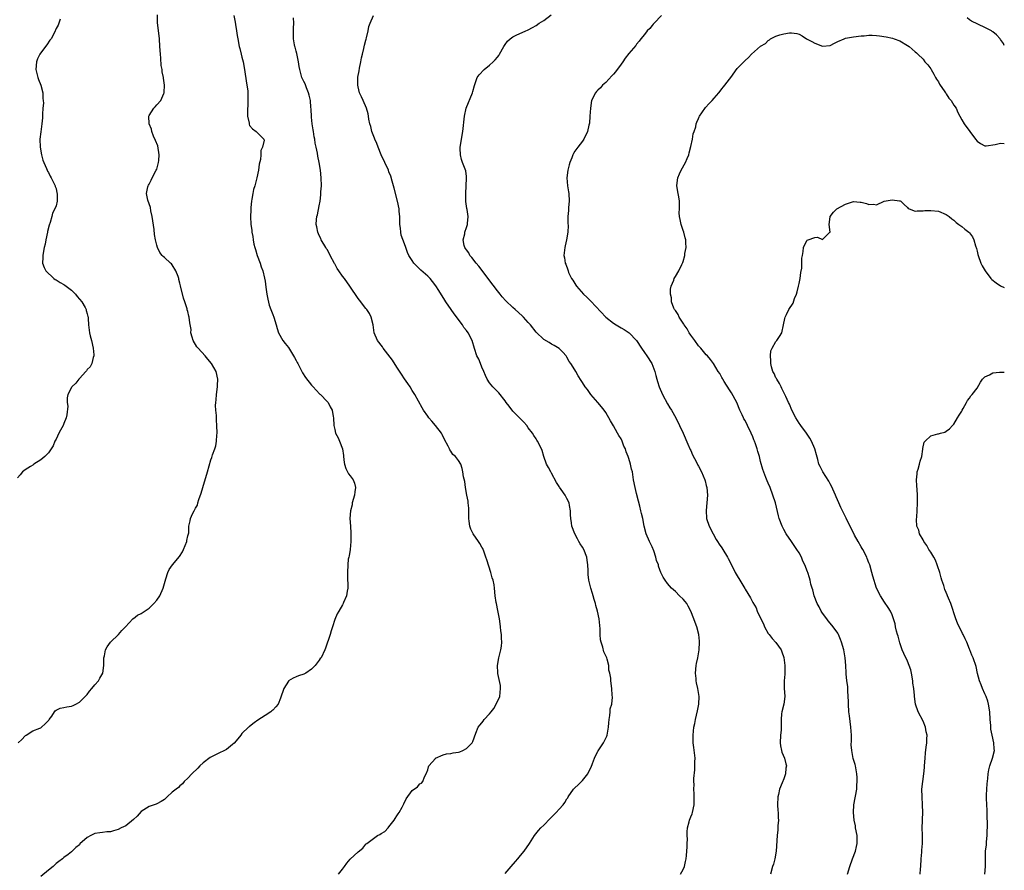
# Model space of a CAD drawing. Units: inches. Extents: x 2583000 to 2586000, y 1509000 to 1512000.
# Drawn here: x 2585746 to 2586000, y 1510264 to 1510484 of the extents above; entities that cross this region are included whole.
import ezdxf

# ---------------------------------------------------------------- set-up
doc = ezdxf.new("R2010")
doc.units = ezdxf.units.IN
doc.header["$MEASUREMENT"] = 0
doc.layers.add('LD25831509_10ft', color=100, linetype='Continuous')

msp = doc.modelspace()

# ---------------------------------------------------------------- linework, layer by layer
at = {"layer": 'LD25831509_10ft'}
for points, elevation in [([(2585756.01, 1510484.01), (2585755.67, 1510483), (2585755.48, 1510482.52), (2585755, 1510481.62), (2585754.8, 1510481.2), (2585754.73, 1510481), (2585754.47, 1510480.47), (2585753.67, 1510479), (2585753.38, 1510478.62), (2585752.55, 1510477.45), (2585752.28, 1510477), (2585750.8, 1510475), (2585750.2, 1510473.8), (2585749.89, 1510473), (2585749.77, 1510471), (2585749.99, 1510469.99), (2585750.26, 1510469), (2585750.43, 1510468.43), (2585751, 1510467), (2585751.52, 1510465), (2585751.54, 1510463.54), (2585751.66, 1510463), (2585751.69, 1510462.31), (2585751.58, 1510461), (2585751.5, 1510459.5), (2585751.49, 1510459), (2585751.44, 1510458.56), (2585751.33, 1510457), (2585751.04, 1510454.96), (2585750.82, 1510453), (2585750.87, 1510451), (2585751.22, 1510449), (2585751.57, 1510447.57), (2585751.81, 1510447), (2585752.53, 1510445.47), (2585752.68, 1510445), (2585752.75, 1510444.75), (2585753, 1510444.38), (2585753.46, 1510443.46), (2585753.73, 1510443), (2585754.48, 1510441.52), (2585754.71, 1510441), (2585754.77, 1510440.77), (2585755, 1510440.29), (2585755.2, 1510439.2), (2585755.26, 1510439), (2585755.27, 1510438.73), (2585755.27, 1510437), (2585755, 1510435.8), (2585754.69, 1510435), (2585754.08, 1510433.92), (2585753.9, 1510433), (2585753.48, 1510431.48), (2585753.23, 1510430.77), (2585752.8, 1510429.2), (2585752.76, 1510429), (2585752.29, 1510427), (2585752.12, 1510425.88), (2585751.89, 1510425), (2585751.6, 1510423.6), (2585751.54, 1510423), (2585751.56, 1510422.44), (2585751.47, 1510421), (2585751.89, 1510419.89), (2585752.29, 1510419), (2585754.4, 1510417), (2585754.76, 1510416.76), (2585755, 1510416.67), (2585756, 1510416), (2585757, 1510415.48), (2585757.28, 1510415.28), (2585757.61, 1510415), (2585759, 1510413.97), (2585759.99, 1510413), (2585760.4, 1510412.4), (2585761.62, 1510411), (2585762.48, 1510409.52), (2585762.75, 1510409), (2585762.75, 1510408.75), (2585763, 1510407.88), (2585763.17, 1510407.17), (2585763.25, 1510407), (2585763.29, 1510406.71), (2585763.35, 1510405), (2585763.63, 1510403), (2585763.81, 1510402.19), (2585764.13, 1510401), (2585764.57, 1510399), (2585764.74, 1510397.26), (2585764.73, 1510397), (2585764.56, 1510396.56), (2585764.26, 1510395), (2585763.82, 1510394.18), (2585763, 1510393.45), (2585762.82, 1510393.18), (2585762.66, 1510393), (2585761, 1510391.19), (2585760.84, 1510391), (2585760.05, 1510389.95), (2585759.09, 1510389), (2585759, 1510388.87), (2585758.02, 1510387), (2585757.83, 1510386.17), (2585757.88, 1510385), (2585758.02, 1510384.02), (2585757.75, 1510381.75), (2585757.59, 1510381), (2585757, 1510379.51), (2585756.77, 1510379), (2585756.16, 1510377.84), (2585755.67, 1510377), (2585755, 1510375.49), (2585754.69, 1510375), (2585754.24, 1510373.76), (2585753, 1510371.93), (2585752.04, 1510371), (2585751, 1510370.17), (2585749.23, 1510369), (2585749, 1510368.8), (2585748.39, 1510368.39), (2585747, 1510367.56), (2585746.34, 1510367), (2585745.72, 1510366.28), (2585745, 1510365.53)], 9080), ([(2585745.22, 1510297), (2585746.12, 1510297.88), (2585747, 1510298.82), (2585747.09, 1510298.91), (2585747.22, 1510299), (2585749, 1510300.11), (2585750.77, 1510300.77), (2585751, 1510300.88), (2585751.19, 1510301), (2585752.13, 1510301.87), (2585753, 1510302.72), (2585753.11, 1510302.89), (2585753.22, 1510303), (2585753.84, 1510303.84), (2585754.59, 1510305), (2585754.77, 1510305.23), (2585755, 1510305.39), (2585756.06, 1510305.94), (2585757, 1510306.09), (2585757.74, 1510306.26), (2585759, 1510306.44), (2585759.38, 1510306.62), (2585760.06, 1510307), (2585761, 1510307.47), (2585762.74, 1510309.26), (2585763, 1510309.51), (2585763.65, 1510310.35), (2585764.19, 1510311), (2585765, 1510312.01), (2585765.93, 1510313), (2585766.29, 1510313.71), (2585767.07, 1510315), (2585767.29, 1510317), (2585767.29, 1510318.71), (2585767.32, 1510319), (2585767.46, 1510319.46), (2585767.78, 1510321), (2585768.22, 1510321.78), (2585769.02, 1510322.98), (2585771.07, 1510325), (2585772.01, 1510325.99), (2585772.91, 1510327), (2585774.78, 1510329), (2585774.89, 1510329.11), (2585775, 1510329.16), (2585776.01, 1510329.99), (2585777, 1510330.46), (2585779, 1510331.77), (2585780.26, 1510333), (2585781, 1510333.84), (2585781.76, 1510335), (2585782.67, 1510337), (2585783.18, 1510338.82), (2585783.37, 1510339.37), (2585783.86, 1510341), (2585784.22, 1510341.78), (2585785.07, 1510343), (2585786.83, 1510345.17), (2585787.61, 1510346.39), (2585787.94, 1510347), (2585788.73, 1510349), (2585788.75, 1510349.25), (2585789, 1510350.49), (2585789.19, 1510351), (2585789.25, 1510351.25), (2585789.3, 1510353), (2585789.63, 1510354.37), (2585789.69, 1510355), (2585790.21, 1510356.21), (2585790.66, 1510357), (2585791, 1510357.65), (2585791.55, 1510358.45), (2585791.65, 1510359), (2585791.88, 1510359.88), (2585792.5, 1510361.5), (2585792.86, 1510363), (2585794.14, 1510367), (2585795, 1510370.14), (2585795.23, 1510370.77), (2585795.43, 1510371.43), (2585796, 1510373), (2585796.22, 1510373.78), (2585796.44, 1510375), (2585796.53, 1510376.53), (2585796.57, 1510377), (2585796.52, 1510379), (2585796.4, 1510380.4), (2585796.39, 1510381.61), (2585796.25, 1510383), (2585796.18, 1510384.18), (2585796.25, 1510385), (2585796.35, 1510385.65), (2585796.41, 1510387), (2585796.67, 1510389), (2585796.67, 1510389.33), (2585796.79, 1510391), (2585796.31, 1510393), (2585795.12, 1510395), (2585794.15, 1510396.15), (2585793.51, 1510397), (2585791.68, 1510399), (2585791.39, 1510399.39), (2585790.4, 1510401), (2585790.11, 1510401.89), (2585789.84, 1510403), (2585789.86, 1510403.86), (2585789.58, 1510405.58), (2585789.4, 1510407), (2585789.26, 1510407.26), (2585789, 1510408.48), (2585788.89, 1510408.89), (2585788.87, 1510409.13), (2585788.26, 1510411), (2585787.89, 1510411.89), (2585787.12, 1510415.12), (2585787, 1510415.79), (2585786.73, 1510416.73), (2585786.67, 1510417), (2585786.5, 1510417.5), (2585785.93, 1510419), (2585785, 1510420.56), (2585784.77, 1510420.77), (2585784.55, 1510421), (2585783, 1510422.42), (2585782.66, 1510422.66), (2585782.4, 1510423), (2585781.75, 1510423.75), (2585781.18, 1510425), (2585781, 1510425.66), (2585780.68, 1510427), (2585780.43, 1510428.43), (2585780.32, 1510429.68), (2585779.94, 1510431.94), (2585779.8, 1510433), (2585779.48, 1510434.52), (2585779.34, 1510435.34), (2585778.7, 1510437.3), (2585778.35, 1510439), (2585778.73, 1510440.73), (2585778.76, 1510441), (2585778.85, 1510441.15), (2585779, 1510441.36), (2585779.59, 1510442.41), (2585779.83, 1510443), (2585780.88, 1510445), (2585781, 1510445.31), (2585781.48, 1510447), (2585781.49, 1510447.49), (2585781.62, 1510449), (2585781.27, 1510451.27), (2585780.71, 1510452.71), (2585780.16, 1510453.84), (2585779.71, 1510455), (2585779.65, 1510455.65), (2585779, 1510457), (2585778.94, 1510459), (2585779, 1510459.13), (2585780.24, 1510461), (2585780.61, 1510461.39), (2585781, 1510461.9), (2585782.07, 1510463), (2585782.81, 1510464.81), (2585782.91, 1510465), (2585782.93, 1510465.07), (2585783, 1510467), (2585782.76, 1510468.76), (2585782.75, 1510469), (2585782.41, 1510470.41), (2585782.37, 1510471), (2585782.11, 1510472.11), (2585782.03, 1510473.97), (2585781.92, 1510475), (2585781.83, 1510477), (2585781.7, 1510479), (2585781.17, 1510483.17), (2585781.15, 1510485.15)], 9070), ([(2585800.93, 1510485), (2585801.23, 1510483.23), (2585801.34, 1510482.66), (2585801.64, 1510481), (2585801.79, 1510479.79), (2585801.94, 1510479), (2585802.28, 1510477), (2585802.44, 1510476.44), (2585802.79, 1510475), (2585803, 1510474.19), (2585803.29, 1510473), (2585803.56, 1510471.56), (2585804.31, 1510467), (2585804.5, 1510465.5), (2585804.54, 1510465), (2585804.51, 1510464.51), (2585804.55, 1510463), (2585804.5, 1510461.5), (2585804.44, 1510461), (2585804.4, 1510460.4), (2585804.47, 1510459), (2585804.84, 1510457.16), (2585804.87, 1510456.87), (2585805, 1510456.6), (2585805.72, 1510455.71), (2585806.67, 1510455), (2585806.84, 1510454.84), (2585808.62, 1510453), (2585808.74, 1510452.74), (2585808.33, 1510451), (2585807.93, 1510450.07), (2585807.92, 1510449), (2585807.77, 1510447.77), (2585807.43, 1510446.57), (2585807.27, 1510445), (2585806.89, 1510443), (2585806.32, 1510441), (2585806.03, 1510440.03), (2585805.8, 1510439), (2585805.52, 1510437.52), (2585805.49, 1510437), (2585805.33, 1510435.33), (2585805.33, 1510434.67), (2585805.22, 1510433), (2585805.28, 1510431), (2585805.53, 1510429.53), (2585805.56, 1510429), (2585805.84, 1510427.84), (2585805.91, 1510427), (2585806.12, 1510425.88), (2585806.34, 1510425), (2585806.48, 1510424.48), (2585806.96, 1510422.96), (2585807.69, 1510421), (2585807.99, 1510419.99), (2585808.39, 1510419), (2585808.86, 1510417.14), (2585809, 1510416.3), (2585809.21, 1510414.79), (2585809.43, 1510413), (2585809.66, 1510411.66), (2585810.08, 1510410.08), (2585810.49, 1510409), (2585810.61, 1510408.61), (2585811, 1510407.72), (2585811.28, 1510407), (2585811.89, 1510405), (2585812.12, 1510404.12), (2585812.49, 1510403), (2585813.55, 1510401), (2585814.18, 1510400.18), (2585815, 1510399.17), (2585816.37, 1510397), (2585816.56, 1510396.56), (2585817, 1510395.8), (2585817.27, 1510395.27), (2585817.44, 1510395), (2585817.97, 1510394.03), (2585818.46, 1510393), (2585818.62, 1510392.62), (2585819.4, 1510391.4), (2585821, 1510389.41), (2585821.4, 1510389), (2585822.15, 1510388.15), (2585823.14, 1510387.14), (2585823.34, 1510387), (2585825, 1510385.26), (2585825.26, 1510385), (2585825.83, 1510383.83), (2585826.3, 1510383), (2585826.62, 1510381.38), (2585826.67, 1510381), (2585826.77, 1510379), (2585827, 1510378.02), (2585827.21, 1510377), (2585827.86, 1510375.86), (2585828.2, 1510375), (2585829.03, 1510373), (2585829.23, 1510371.23), (2585829.28, 1510371), (2585829.44, 1510369.44), (2585829.5, 1510369), (2585829.89, 1510367.89), (2585830.56, 1510366.56), (2585831, 1510366.04), (2585831.71, 1510365), (2585832.08, 1510364.08), (2585832.38, 1510363), (2585832.17, 1510361.83), (2585832.11, 1510361), (2585831.53, 1510359), (2585831.45, 1510358.55), (2585831.08, 1510357), (2585830.92, 1510355), (2585831.02, 1510353), (2585831.17, 1510351.17), (2585831.15, 1510349), (2585830.93, 1510347), (2585830.7, 1510345.3), (2585830.6, 1510345), (2585830.49, 1510344.49), (2585830.35, 1510343), (2585830.28, 1510341), (2585830.32, 1510340.32), (2585830.33, 1510337), (2585830.16, 1510336.16), (2585829.99, 1510335), (2585829.24, 1510333.24), (2585829.15, 1510333), (2585829, 1510332.7), (2585828, 1510331), (2585827.65, 1510330.35), (2585827, 1510328.87), (2585826.43, 1510327), (2585826.03, 1510325.97), (2585825.76, 1510325), (2585824.56, 1510321.44), (2585824.4, 1510321), (2585823.45, 1510319), (2585823.24, 1510318.76), (2585823, 1510318.36), (2585821.92, 1510317), (2585821, 1510315.99), (2585819.5, 1510315), (2585819.18, 1510314.82), (2585819, 1510314.7), (2585817.66, 1510314.34), (2585817, 1510314.08), (2585816.26, 1510313.74), (2585815.07, 1510313), (2585815, 1510312.94), (2585813.85, 1510311), (2585813, 1510308.55), (2585812.33, 1510307), (2585811.74, 1510306.26), (2585811, 1510305.45), (2585810.77, 1510305.23), (2585810.46, 1510305), (2585809, 1510304.05), (2585807.12, 1510302.88), (2585806.2, 1510302.2), (2585805, 1510301.25), (2585804.88, 1510301.12), (2585804.74, 1510301), (2585803, 1510299.37), (2585802.68, 1510299), (2585801.98, 1510298.02), (2585801, 1510296.9), (2585800.53, 1510296.53), (2585799, 1510295.25), (2585798.53, 1510295), (2585797, 1510294.32), (2585795, 1510293.32), (2585794.8, 1510293.2), (2585793, 1510291.79), (2585792.15, 1510291), (2585791.59, 1510290.41), (2585790.04, 1510289), (2585789, 1510287.85), (2585788.08, 1510287), (2585787.61, 1510286.39), (2585787, 1510285.9), (2585786.57, 1510285.43), (2585785.97, 1510285), (2585785, 1510284.21), (2585783.71, 1510283), (2585783, 1510282.38), (2585782.17, 1510281.83), (2585781, 1510281.21), (2585780.85, 1510281.15), (2585779, 1510280.55), (2585777, 1510279.2), (2585775.96, 1510278.04), (2585775, 1510277.19), (2585773, 1510275.57), (2585771.83, 1510275), (2585771, 1510274.55), (2585769.78, 1510274.22), (2585769, 1510273.96), (2585768.06, 1510273.94), (2585767, 1510273.8), (2585766.27, 1510273.73), (2585765, 1510273.55), (2585763.99, 1510273), (2585763, 1510272.49), (2585761.16, 1510270.84), (2585761, 1510270.65), (2585760.08, 1510269.92), (2585759, 1510268.77), (2585758.11, 1510268.11), (2585757, 1510267.33), (2585756.63, 1510267), (2585755.69, 1510266.31), (2585755, 1510265.82), (2585754.61, 1510265.39), (2585754.19, 1510265), (2585753, 1510264.1), (2585751, 1510262.4)], 9060), ([(2585827.98, 1510263), (2585829, 1510264.31), (2585829.47, 1510265), (2585830.13, 1510265.87), (2585831, 1510266.89), (2585833, 1510268.85), (2585834.23, 1510269.77), (2585835, 1510270.79), (2585835.13, 1510270.87), (2585835.25, 1510271), (2585837, 1510272.28), (2585838.03, 1510273), (2585838.67, 1510273.33), (2585839, 1510273.58), (2585839.89, 1510274.11), (2585840.75, 1510275), (2585841, 1510275.29), (2585842.31, 1510277), (2585842.56, 1510277.44), (2585843, 1510278.1), (2585843.34, 1510278.66), (2585843.59, 1510279), (2585844.37, 1510280.37), (2585844.82, 1510281.18), (2585845.45, 1510282.55), (2585847, 1510284.68), (2585848.35, 1510285.65), (2585849, 1510286.35), (2585849.42, 1510286.58), (2585849.78, 1510287), (2585850.16, 1510288.16), (2585850.6, 1510289), (2585851, 1510290.04), (2585851.23, 1510290.77), (2585851.28, 1510291), (2585853, 1510292.97), (2585853.03, 1510293), (2585855, 1510293.92), (2585855.85, 1510294.15), (2585857, 1510294.23), (2585857.62, 1510294.38), (2585859, 1510294.56), (2585859.32, 1510294.68), (2585860.09, 1510295), (2585861, 1510295.52), (2585862.48, 1510297), (2585862.66, 1510297.34), (2585863.48, 1510299.48), (2585864.03, 1510301), (2585864.45, 1510301.55), (2585865, 1510302.16), (2585865.37, 1510302.63), (2585865.61, 1510303), (2585867, 1510304.47), (2585867.37, 1510305), (2585868.11, 1510305.89), (2585868.74, 1510307), (2585869.62, 1510309), (2585869.82, 1510311), (2585869.78, 1510311.78), (2585869.12, 1510314.88), (2585869.12, 1510315.12), (2585869.01, 1510317), (2585869.37, 1510319), (2585869.89, 1510321), (2585870.04, 1510321.96), (2585870.16, 1510323), (2585870.08, 1510324.08), (2585870.07, 1510325), (2585869.93, 1510325.93), (2585869.83, 1510327), (2585869.72, 1510327.72), (2585869.56, 1510329), (2585869.16, 1510331.16), (2585868.76, 1510333), (2585868.72, 1510333.28), (2585868.47, 1510335), (2585868.28, 1510337), (2585868.15, 1510337.85), (2585867.9, 1510339), (2585867.67, 1510339.66), (2585867.3, 1510341), (2585866.25, 1510344.25), (2585866.06, 1510345), (2585865.49, 1510346.51), (2585865.32, 1510347), (2585865.22, 1510347.22), (2585865, 1510347.57), (2585864.48, 1510348.48), (2585864.14, 1510349), (2585862.73, 1510351), (2585862.19, 1510352.19), (2585861.87, 1510353), (2585861.73, 1510354.27), (2585861.63, 1510355), (2585861.64, 1510355.64), (2585861.63, 1510357.63), (2585861.5, 1510359), (2585861.44, 1510359.44), (2585861.13, 1510361), (2585860.77, 1510363), (2585860.58, 1510364.58), (2585860.25, 1510365.75), (2585860.09, 1510367), (2585859.88, 1510367.88), (2585859.54, 1510369), (2585859, 1510369.96), (2585858.21, 1510371), (2585857.51, 1510371.51), (2585857, 1510372.34), (2585856.73, 1510372.73), (2585856.64, 1510373), (2585856.31, 1510373.69), (2585855.37, 1510375.37), (2585854.71, 1510376.71), (2585854.53, 1510377), (2585853.04, 1510379), (2585852.11, 1510380.11), (2585851.3, 1510381), (2585851, 1510381.4), (2585849.95, 1510383), (2585849.59, 1510383.59), (2585847.7, 1510387), (2585847, 1510388.06), (2585846.45, 1510389), (2585845.89, 1510389.89), (2585845, 1510391.07), (2585844.25, 1510392.25), (2585843, 1510394.06), (2585841.87, 1510395.87), (2585839.5, 1510399), (2585839.31, 1510399.31), (2585838.05, 1510401), (2585837.19, 1510403), (2585836.88, 1510405), (2585836.42, 1510407), (2585835.94, 1510407.94), (2585835.26, 1510409), (2585835, 1510409.3), (2585833.41, 1510411.41), (2585833, 1510411.87), (2585830.88, 1510415), (2585829.47, 1510417), (2585829, 1510417.62), (2585828, 1510419), (2585827.61, 1510419.61), (2585827, 1510420.8), (2585826.91, 1510420.91), (2585825.81, 1510423), (2585825.54, 1510423.54), (2585825, 1510424.53), (2585824.8, 1510424.8), (2585824.68, 1510425), (2585823.49, 1510427), (2585823.35, 1510427.35), (2585823, 1510428.11), (2585822.61, 1510429), (2585822.33, 1510430.33), (2585822.21, 1510431), (2585822.3, 1510432.3), (2585822.4, 1510433), (2585822.55, 1510433.45), (2585823, 1510435.79), (2585823.21, 1510437), (2585823.4, 1510438.6), (2585823.42, 1510439.42), (2585823.53, 1510441), (2585823.5, 1510443), (2585823.29, 1510445), (2585822.99, 1510447), (2585822.65, 1510448.65), (2585822.56, 1510449.44), (2585822.22, 1510451), (2585821.97, 1510451.97), (2585821.85, 1510453), (2585821.67, 1510453.67), (2585821.48, 1510455), (2585821.4, 1510455.4), (2585821.18, 1510457), (2585821, 1510458.72), (2585820.88, 1510460.88), (2585820.82, 1510461.18), (2585820.68, 1510463), (2585820.4, 1510464.4), (2585820.24, 1510465), (2585819.67, 1510466.34), (2585819.31, 1510467.31), (2585819, 1510467.91), (2585818.49, 1510469), (2585817.94, 1510471), (2585817.82, 1510471.82), (2585817.62, 1510473), (2585817.25, 1510474.75), (2585817.19, 1510475.19), (2585817, 1510475.79), (2585816.77, 1510476.77), (2585816.69, 1510477), (2585816.6, 1510477.4), (2585816.34, 1510479), (2585816.36, 1510480.36), (2585816.32, 1510481.68), (2585816.42, 1510483), (2585816.37, 1510484.37)], 9050), ([(2585871, 1510263.18), (2585872.59, 1510265), (2585873.67, 1510266.33), (2585874.31, 1510267), (2585875, 1510267.9), (2585875.91, 1510269), (2585877.29, 1510271), (2585878.57, 1510273), (2585879.67, 1510274.33), (2585880.26, 1510275), (2585881, 1510275.69), (2585882.61, 1510277.39), (2585883.61, 1510278.39), (2585884.2, 1510279), (2585885, 1510279.86), (2585885.99, 1510281), (2585886.42, 1510281.58), (2585887, 1510282.53), (2585887.19, 1510282.81), (2585887.28, 1510283), (2585888.65, 1510285), (2585888.81, 1510285.19), (2585889, 1510285.32), (2585889.86, 1510286.14), (2585890.73, 1510287), (2585891, 1510287.23), (2585892.36, 1510289), (2585892.59, 1510289.41), (2585893.26, 1510290.74), (2585893.62, 1510291.62), (2585894.13, 1510293), (2585895, 1510294.81), (2585895.07, 1510294.93), (2585896.47, 1510297), (2585897.3, 1510298.7), (2585897.41, 1510299), (2585897.45, 1510299.45), (2585897.7, 1510301), (2585897.82, 1510302.18), (2585897.87, 1510303), (2585898.08, 1510304.08), (2585898.19, 1510305), (2585898.19, 1510305.81), (2585898.56, 1510307), (2585898.79, 1510308.79), (2585898.66, 1510309.34), (2585898.61, 1510311), (2585898.31, 1510313), (2585898.31, 1510313.69), (2585898.04, 1510315), (2585897.79, 1510315.79), (2585897.77, 1510317), (2585897.4, 1510318.6), (2585897.27, 1510319), (2585897.17, 1510319.17), (2585896.54, 1510320.54), (2585896.27, 1510321.73), (2585895.79, 1510323), (2585895.64, 1510323.64), (2585895.58, 1510325), (2585895.55, 1510326.45), (2585895.28, 1510329), (2585894.87, 1510331), (2585894.47, 1510332.47), (2585894.35, 1510333), (2585894.06, 1510334.06), (2585893.75, 1510335), (2585893.61, 1510335.61), (2585893.14, 1510337), (2585892.64, 1510339), (2585892.46, 1510340.46), (2585892.47, 1510341), (2585892.5, 1510341.5), (2585892.4, 1510343), (2585892.19, 1510344.19), (2585892.09, 1510345), (2585891.31, 1510347), (2585891, 1510347.57), (2585890.44, 1510348.44), (2585890.1, 1510349), (2585889.71, 1510349.71), (2585889.04, 1510351), (2585888.28, 1510353), (2585888.18, 1510353.82), (2585888.01, 1510355), (2585887.93, 1510355.93), (2585887.89, 1510357), (2585887.65, 1510358.35), (2585887.52, 1510359), (2585887, 1510360.17), (2585886.68, 1510360.68), (2585886.53, 1510361), (2585885.53, 1510362.47), (2585885.08, 1510363.08), (2585885, 1510363.23), (2585884.28, 1510364.28), (2585883, 1510366.68), (2585882.81, 1510367), (2585882.19, 1510368.19), (2585881.72, 1510369), (2585881.02, 1510371), (2585880.58, 1510372.58), (2585880.41, 1510373), (2585879.42, 1510375), (2585879.23, 1510375.23), (2585879, 1510375.58), (2585878.4, 1510376.4), (2585878.06, 1510377), (2585877, 1510378.45), (2585876.63, 1510379), (2585875.88, 1510379.88), (2585875, 1510380.72), (2585874.76, 1510381), (2585873, 1510382.75), (2585872.04, 1510384.04), (2585871.3, 1510385), (2585871, 1510385.35), (2585869.42, 1510387.42), (2585869, 1510387.8), (2585868.43, 1510388.43), (2585867.86, 1510389), (2585867, 1510390.05), (2585866.4, 1510391), (2585865.94, 1510391.94), (2585865.49, 1510393), (2585865, 1510394.07), (2585864.61, 1510395), (2585864.19, 1510396.19), (2585863.72, 1510397), (2585863.11, 1510398.89), (2585862.48, 1510401), (2585861.42, 1510403), (2585861, 1510403.57), (2585860.37, 1510404.37), (2585859.97, 1510405), (2585857.87, 1510407.87), (2585857.06, 1510409), (2585855.67, 1510411), (2585855.4, 1510411.4), (2585853.91, 1510413.91), (2585853.14, 1510415.14), (2585852.27, 1510416.27), (2585851.64, 1510417), (2585851, 1510417.61), (2585849.21, 1510419.21), (2585848.18, 1510420.18), (2585847.43, 1510421), (2585847, 1510421.69), (2585846.12, 1510423), (2585845.77, 1510423.77), (2585845.32, 1510425), (2585845, 1510425.96), (2585844.19, 1510428.19), (2585844.07, 1510429), (2585843.97, 1510430.03), (2585843.82, 1510431), (2585843.83, 1510431.83), (2585843.78, 1510433), (2585843.66, 1510434.34), (2585843.65, 1510435), (2585843.24, 1510437), (2585842.36, 1510440.35), (2585842.21, 1510441), (2585841.86, 1510442.14), (2585841.5, 1510443.5), (2585841, 1510444.62), (2585840.85, 1510445), (2585839.93, 1510447), (2585838.98, 1510448.98), (2585838.18, 1510451), (2585837.87, 1510451.87), (2585837.36, 1510453), (2585837.28, 1510453.28), (2585836.57, 1510455), (2585836.27, 1510456.27), (2585836.03, 1510457), (2585835.79, 1510458.21), (2585835.71, 1510459), (2585835.62, 1510459.62), (2585835.18, 1510461), (2585834.29, 1510463), (2585833.93, 1510463.93), (2585833.41, 1510465), (2585833, 1510466.6), (2585832.92, 1510467), (2585832.95, 1510469.05), (2585833.27, 1510470.73), (2585833.35, 1510471.35), (2585833.7, 1510473), (2585833.94, 1510474.06), (2585834.12, 1510475), (2585834.5, 1510476.5), (2585834.68, 1510477.32), (2585835, 1510478.61), (2585835.08, 1510478.92), (2585835.2, 1510479.2), (2585835.63, 1510481), (2585835.82, 1510482.18), (2585836.11, 1510483), (2585837.02, 1510485)], 9040), ([(2585916.3, 1510263), (2585917, 1510264.27), (2585917.33, 1510265), (2585917.66, 1510266.34), (2585917.79, 1510267), (2585917.9, 1510267.9), (2585918.08, 1510270.08), (2585918.06, 1510271), (2585918.1, 1510272.1), (2585918.02, 1510273), (2585918.02, 1510273.97), (2585918.11, 1510275), (2585918.54, 1510276.54), (2585918.66, 1510277), (2585919, 1510277.89), (2585919.33, 1510278.67), (2585919.44, 1510279), (2585919.86, 1510281), (2585919.89, 1510283), (2585919.83, 1510283.83), (2585919.79, 1510285), (2585919.82, 1510286.18), (2585919.77, 1510287), (2585919.78, 1510287.78), (2585920.03, 1510289.97), (2585920.07, 1510291), (2585920.06, 1510292.06), (2585920.08, 1510293), (2585919.79, 1510295.79), (2585919.64, 1510297), (2585919.58, 1510298.42), (2585919.57, 1510299), (2585919.78, 1510301), (2585920.01, 1510301.99), (2585920.21, 1510303), (2585920.76, 1510305.24), (2585921.05, 1510306.95), (2585921.11, 1510309), (2585920.81, 1510311), (2585920.49, 1510312.49), (2585920.4, 1510313), (2585920.35, 1510313.65), (2585920.21, 1510315), (2585920.39, 1510317), (2585920.47, 1510317.53), (2585920.79, 1510319), (2585921.13, 1510321), (2585921.23, 1510323), (2585921.23, 1510323.23), (2585921.07, 1510325), (2585920.55, 1510327), (2585920.1, 1510328.1), (2585919.78, 1510329), (2585919, 1510331), (2585918.35, 1510332.35), (2585917.93, 1510333), (2585917.54, 1510333.54), (2585917, 1510334.16), (2585916.09, 1510335), (2585915, 1510336.08), (2585913.98, 1510337), (2585913, 1510338.17), (2585912.36, 1510339), (2585911.85, 1510339.85), (2585911.28, 1510341), (2585911, 1510341.74), (2585910.68, 1510342.68), (2585910.61, 1510343), (2585910.15, 1510344.15), (2585909.97, 1510345), (2585909.42, 1510346.58), (2585909, 1510347.61), (2585908.35, 1510349), (2585907.48, 1510351), (2585906.95, 1510353), (2585906.58, 1510355), (2585906.25, 1510356.25), (2585906.12, 1510357), (2585905.85, 1510358.16), (2585905.46, 1510359.46), (2585905, 1510361.47), (2585904.6, 1510363), (2585904.21, 1510365), (2585903.89, 1510367), (2585903.7, 1510367.7), (2585903.44, 1510369), (2585903, 1510370.47), (2585902.83, 1510371), (2585902.25, 1510372.25), (2585902.08, 1510373), (2585901.71, 1510373.71), (2585901.27, 1510375), (2585901, 1510375.53), (2585900.39, 1510376.39), (2585900.09, 1510377), (2585899, 1510378.93), (2585898.22, 1510380.22), (2585897, 1510382.36), (2585896.58, 1510383), (2585895.88, 1510383.88), (2585894.98, 1510384.98), (2585893.18, 1510387), (2585892.29, 1510388.29), (2585891.71, 1510389), (2585891, 1510390.15), (2585890.69, 1510390.69), (2585889.89, 1510391.89), (2585889.25, 1510393), (2585889, 1510393.38), (2585887.99, 1510395), (2585887.58, 1510395.58), (2585887, 1510396.68), (2585886.77, 1510397), (2585885.95, 1510397.95), (2585885, 1510398.96), (2585883.7, 1510399.7), (2585883, 1510400.05), (2585882.43, 1510400.43), (2585881, 1510401.25), (2585879, 1510403.17), (2585877.57, 1510405), (2585877, 1510405.61), (2585875.79, 1510407), (2585875.4, 1510407.4), (2585873.6, 1510409), (2585873, 1510409.51), (2585871.21, 1510411.21), (2585870.26, 1510412.26), (2585869.7, 1510413), (2585869, 1510413.86), (2585866.76, 1510416.76), (2585866.59, 1510417), (2585864.21, 1510420.21), (2585863.55, 1510421), (2585862.45, 1510422.45), (2585861.9, 1510423), (2585861.63, 1510423.63), (2585861, 1510424.43), (2585860.77, 1510424.77), (2585860.58, 1510425), (2585860.44, 1510425.56), (2585860.2, 1510427), (2585860.56, 1510428.56), (2585860.64, 1510429), (2585861, 1510430.23), (2585861.29, 1510431), (2585861.27, 1510431.27), (2585861.43, 1510433), (2585861.17, 1510434.83), (2585861.11, 1510435.11), (2585860.88, 1510436.88), (2585860.86, 1510437.14), (2585860.83, 1510439), (2585860.95, 1510440.95), (2585861.04, 1510442.96), (2585861.05, 1510443.05), (2585861, 1510443.35), (2585860.83, 1510444.83), (2585860.03, 1510447), (2585859.77, 1510447.77), (2585859.45, 1510449), (2585859.42, 1510450.58), (2585859.4, 1510451), (2585860.09, 1510455), (2585860.51, 1510459), (2585860.97, 1510461.03), (2585862.55, 1510465), (2585862.63, 1510465.37), (2585863.08, 1510466.92), (2585863.2, 1510467.2), (2585863.81, 1510469), (2585864.3, 1510469.7), (2585865.59, 1510471), (2585867, 1510472.19), (2585867.92, 1510473), (2585868.46, 1510473.54), (2585869, 1510474.23), (2585869.36, 1510474.64), (2585869.6, 1510475), (2585870.65, 1510477), (2585871, 1510477.54), (2585871.63, 1510478.37), (2585872.29, 1510479), (2585873, 1510479.51), (2585873.87, 1510479.87), (2585876.33, 1510481), (2585876.8, 1510481.2), (2585877, 1510481.26), (2585878.09, 1510481.91), (2585879, 1510482.39), (2585879.85, 1510483), (2585881, 1510483.73), (2585882.87, 1510485.13)], 9030), ([(2585911.4, 1510485), (2585909.51, 1510483), (2585909.28, 1510482.72), (2585909, 1510482.41), (2585908.37, 1510481.63), (2585907.71, 1510481), (2585907, 1510480.08), (2585906.11, 1510479), (2585905.65, 1510478.35), (2585905, 1510477.56), (2585904.77, 1510477.23), (2585903, 1510475.14), (2585902.07, 1510473.93), (2585901.43, 1510473), (2585901, 1510472.44), (2585899.56, 1510470.43), (2585899, 1510469.79), (2585898.6, 1510469.4), (2585897, 1510467.7), (2585896.2, 1510467), (2585895.68, 1510466.32), (2585895, 1510465.67), (2585894.66, 1510465.33), (2585894.36, 1510465), (2585893.35, 1510463), (2585893.06, 1510461), (2585892.94, 1510459), (2585892.8, 1510457.2), (2585892.66, 1510456.66), (2585892.32, 1510455), (2585891.33, 1510453), (2585891, 1510452.55), (2585889.78, 1510451), (2585889, 1510449.92), (2585888.67, 1510449.33), (2585888.51, 1510449), (2585888.23, 1510448.23), (2585887.75, 1510447), (2585887.58, 1510446.42), (2585887.2, 1510445), (2585886.92, 1510443), (2585887.1, 1510441), (2585887.4, 1510439.4), (2585887.45, 1510439), (2585887.52, 1510437), (2585887.38, 1510435.38), (2585887.36, 1510435), (2585887.37, 1510434.63), (2585887.24, 1510433), (2585887.22, 1510431.22), (2585887.3, 1510430.7), (2585887.22, 1510429), (2585886.85, 1510427), (2585886.55, 1510425.45), (2585886.41, 1510425), (2585886.33, 1510424.33), (2585886.22, 1510423), (2585886.35, 1510422.35), (2585886.52, 1510421), (2585886.7, 1510420.7), (2585887.22, 1510419.22), (2585887.26, 1510419), (2585887.43, 1510418.57), (2585888.19, 1510417), (2585888.54, 1510416.54), (2585889.31, 1510415.31), (2585889.48, 1510415), (2585891.27, 1510413), (2585892.15, 1510412.15), (2585893.14, 1510411.14), (2585897.06, 1510407), (2585899, 1510405.43), (2585899.68, 1510405), (2585901, 1510404.22), (2585901.8, 1510403.8), (2585903.03, 1510403), (2585904.97, 1510400.97), (2585906.23, 1510399), (2585907, 1510397.9), (2585907.66, 1510397), (2585908.93, 1510395), (2585909.71, 1510393), (2585909.98, 1510391.98), (2585910.22, 1510391), (2585910.41, 1510390.41), (2585910.83, 1510389), (2585911.71, 1510387), (2585913, 1510384.6), (2585913.59, 1510383.59), (2585913.98, 1510383), (2585915.11, 1510381), (2585916.11, 1510379), (2585917.04, 1510377), (2585918.23, 1510374.23), (2585918.84, 1510372.84), (2585919, 1510372.52), (2585919.45, 1510371.45), (2585920.46, 1510369.54), (2585920.8, 1510368.8), (2585921, 1510368.48), (2585921.76, 1510367), (2585922.6, 1510365), (2585922.67, 1510364.67), (2585923, 1510363.49), (2585923.11, 1510363), (2585923.27, 1510361), (2585923.14, 1510359), (2585922.93, 1510357.07), (2585923.05, 1510355), (2585923.71, 1510353), (2585924.73, 1510351), (2585925.56, 1510349.56), (2585925.93, 1510349), (2585926.32, 1510348.32), (2585927, 1510347.39), (2585927.27, 1510347), (2585928.48, 1510345), (2585928.65, 1510344.65), (2585929, 1510344.03), (2585930.47, 1510341), (2585931, 1510340.13), (2585931.65, 1510339), (2585932.91, 1510336.91), (2585933, 1510336.73), (2585934.43, 1510334.43), (2585935, 1510333.23), (2585935.85, 1510331.85), (2585936.18, 1510331), (2585937.05, 1510329), (2585937.74, 1510327.74), (2585938.04, 1510327), (2585939, 1510325.29), (2585939.2, 1510325), (2585939.99, 1510323.99), (2585941, 1510322.93), (2585942.32, 1510321), (2585942.52, 1510320.52), (2585943.05, 1510319.05), (2585943.3, 1510317), (2585943.26, 1510315.26), (2585943.27, 1510314.73), (2585943.12, 1510313), (2585943.15, 1510311.15), (2585943.27, 1510309), (2585943.01, 1510307), (2585942.49, 1510305), (2585942.46, 1510304.46), (2585942.33, 1510303), (2585942.37, 1510302.37), (2585942.34, 1510301), (2585942.3, 1510300.3), (2585942.18, 1510299), (2585942.1, 1510297), (2585942.18, 1510296.18), (2585942.43, 1510295), (2585942.55, 1510294.55), (2585943.2, 1510293), (2585943.58, 1510291.58), (2585943.68, 1510291), (2585943.58, 1510290.42), (2585943.47, 1510289), (2585943, 1510287.67), (2585942.61, 1510286.61), (2585941.94, 1510285), (2585941.62, 1510283.62), (2585941.46, 1510283), (2585941.39, 1510281), (2585941.48, 1510279.48), (2585941.57, 1510279), (2585941.57, 1510277.57), (2585941.65, 1510277), (2585941.5, 1510275.5), (2585941.5, 1510275), (2585941.48, 1510274.52), (2585941.28, 1510273), (2585941.01, 1510269), (2585940.67, 1510267), (2585940.34, 1510265.66), (2585940.11, 1510265), (2585939.61, 1510263)], 9020), ([(2586000, 1510477.23), (2585999.78, 1510477.78), (2585999, 1510478.78), (2585998.93, 1510478.93), (2585997.98, 1510479.98), (2585997, 1510480.75), (2585996.88, 1510480.88), (2585996.72, 1510481), (2585995, 1510481.92), (2585991.55, 1510483.55), (2585991, 1510483.91), (2585990.36, 1510484.36)], 9020), ([(2585959.51, 1510263), (2585960.05, 1510265), (2585960.77, 1510267), (2585961.54, 1510269), (2585961.83, 1510270.17), (2585962.02, 1510271), (2585961.94, 1510271.94), (2585961.94, 1510273), (2585961.57, 1510275), (2585961.53, 1510275.53), (2585961.22, 1510277), (2585961.01, 1510278.99), (2585961.09, 1510281), (2585961.86, 1510285), (2585961.93, 1510286.07), (2585962.02, 1510287), (2585961.99, 1510287.99), (2585961.93, 1510289), (2585961.57, 1510291), (2585961.42, 1510291.42), (2585960.97, 1510292.97), (2585960.58, 1510295), (2585960.46, 1510296.46), (2585960.5, 1510297.5), (2585960.49, 1510299), (2585960.36, 1510301), (2585959.97, 1510303.97), (2585959.85, 1510305), (2585959.72, 1510307), (2585959.71, 1510307.71), (2585959.68, 1510309), (2585959.57, 1510310.43), (2585959.57, 1510311), (2585959.53, 1510311.53), (2585959.34, 1510313), (2585959.15, 1510314.85), (2585959.11, 1510315.11), (2585959.02, 1510317), (2585958.86, 1510319), (2585958.52, 1510321), (2585957.97, 1510323), (2585957.68, 1510323.68), (2585957.18, 1510325), (2585957, 1510325.32), (2585955.78, 1510327), (2585955, 1510327.95), (2585954.52, 1510328.52), (2585954.14, 1510329), (2585953, 1510330.54), (2585952.71, 1510331), (2585952.17, 1510332.17), (2585951.67, 1510333), (2585950.85, 1510335), (2585950.53, 1510336.53), (2585950.31, 1510337), (2585950.02, 1510337.98), (2585949.84, 1510339), (2585949.64, 1510339.64), (2585949.25, 1510341), (2585949.15, 1510341.15), (2585948.45, 1510343), (2585947.96, 1510343.96), (2585947.56, 1510345), (2585947, 1510346.06), (2585946.42, 1510347), (2585944.98, 1510349), (2585943.59, 1510351), (2585943, 1510352.12), (2585942.56, 1510353), (2585941.86, 1510355), (2585941.68, 1510355.68), (2585940.86, 1510359), (2585940.22, 1510361), (2585939.46, 1510363), (2585939, 1510364.14), (2585938.74, 1510364.74), (2585938.42, 1510365.58), (2585937.61, 1510367.61), (2585937, 1510369.74), (2585936.7, 1510371), (2585936.31, 1510372.31), (2585936.14, 1510373), (2585935.72, 1510374.28), (2585935.45, 1510375), (2585935.3, 1510375.3), (2585935, 1510376.1), (2585934.63, 1510377), (2585933.65, 1510379), (2585933, 1510380.29), (2585932.73, 1510380.73), (2585932.58, 1510381), (2585932.27, 1510381.73), (2585931.69, 1510383), (2585930.88, 1510385), (2585929.5, 1510387.5), (2585929, 1510388.23), (2585927.61, 1510390.39), (2585927.24, 1510391), (2585927.16, 1510391.16), (2585927, 1510391.42), (2585926.46, 1510392.46), (2585926.09, 1510393), (2585924.82, 1510395), (2585924.09, 1510396.09), (2585923.31, 1510397), (2585923, 1510397.3), (2585921.58, 1510399), (2585921, 1510399.64), (2585919.99, 1510401), (2585919, 1510402.37), (2585918.59, 1510403), (2585918.02, 1510404.02), (2585917.29, 1510405), (2585917.2, 1510405.2), (2585917, 1510405.48), (2585916, 1510407), (2585915.7, 1510407.7), (2585915, 1510408.7), (2585914.89, 1510408.89), (2585914.8, 1510409), (2585914.63, 1510409.37), (2585914.01, 1510411), (2585913.98, 1510411.98), (2585913.73, 1510413), (2585913.75, 1510414.25), (2585913.95, 1510415), (2585914.57, 1510416.57), (2585914.7, 1510417), (2585915, 1510417.57), (2585915.88, 1510419), (2585916.66, 1510420.66), (2585916.89, 1510421.11), (2585917, 1510421.42), (2585917.43, 1510423), (2585917.49, 1510423.49), (2585917.76, 1510425), (2585917.74, 1510426.26), (2585917.68, 1510427), (2585917.51, 1510427.51), (2585917.15, 1510429), (2585917, 1510429.4), (2585916.49, 1510431), (2585916.24, 1510432.24), (2585916.06, 1510433), (2585916, 1510434), (2585916.04, 1510435), (2585916.1, 1510436.1), (2585916.09, 1510437), (2585915.89, 1510438.11), (2585915.76, 1510439), (2585915.39, 1510441), (2585915.58, 1510442.42), (2585915.63, 1510443), (2585916.11, 1510444.11), (2585916.53, 1510445), (2585917.66, 1510447), (2585918.07, 1510448.07), (2585918.46, 1510449), (2585918.54, 1510449.46), (2585919, 1510451.13), (2585919.39, 1510453), (2585919.62, 1510454.38), (2585919.85, 1510455), (2585920.26, 1510456.26), (2585920.41, 1510457), (2585920.56, 1510457.44), (2585921, 1510458.38), (2585921.18, 1510458.82), (2585921.28, 1510459), (2585921.85, 1510459.85), (2585922.75, 1510461.25), (2585923.71, 1510462.29), (2585924.51, 1510463), (2585925, 1510463.59), (2585926.26, 1510465), (2585926.56, 1510465.44), (2585927, 1510466.01), (2585927.41, 1510466.59), (2585927.77, 1510467), (2585929, 1510468.54), (2585929.32, 1510469), (2585931, 1510471.3), (2585932.66, 1510473), (2585932.83, 1510473.17), (2585933, 1510473.39), (2585933.9, 1510474.1), (2585934.68, 1510475), (2585937, 1510477.06), (2585938.27, 1510477.73), (2585939, 1510478.51), (2585939.32, 1510478.68), (2585939.59, 1510479), (2585941, 1510479.63), (2585941.99, 1510479.99), (2585943, 1510480.29), (2585944.53, 1510480.53), (2585945, 1510480.54), (2585946.35, 1510480.35), (2585947, 1510480.14), (2585947.77, 1510479.77), (2585948.89, 1510479), (2585950.26, 1510478.26), (2585951, 1510477.85), (2585953, 1510477.05), (2585955, 1510477.23), (2585956.15, 1510477.85), (2585957, 1510478.24), (2585958.59, 1510479), (2585959, 1510479.14), (2585961, 1510479.49), (2585963, 1510479.73), (2585963.78, 1510479.78), (2585965, 1510479.91), (2585965.87, 1510479.87), (2585967, 1510479.85), (2585967.76, 1510479.76), (2585969.5, 1510479.5), (2585971.13, 1510479.13), (2585971.53, 1510479), (2585973, 1510478.45), (2585975, 1510477.28), (2585975.4, 1510477), (2585977, 1510475.62), (2585977.31, 1510475.31), (2585977.67, 1510475), (2585979, 1510473.69), (2585979.5, 1510473), (2585980.22, 1510472.22), (2585981, 1510471.2), (2585981.09, 1510471), (2585981.79, 1510469.79), (2585982.2, 1510469), (2585982.51, 1510468.51), (2585983, 1510467.83), (2585983.28, 1510467.28), (2585983.45, 1510467), (2585984.5, 1510465.5), (2585984.83, 1510465), (2585984.89, 1510464.89), (2585985, 1510464.75), (2585985.67, 1510463.67), (2585986.3, 1510463), (2585987, 1510461.83), (2585987.57, 1510461), (2585987.96, 1510459.96), (2585988.52, 1510459), (2585989, 1510458.06), (2585989.59, 1510457), (2585991.1, 1510455), (2585992.59, 1510453), (2585993, 1510452.51), (2585993.88, 1510451.88), (2585995, 1510451.3), (2585995.29, 1510451.29), (2585997.63, 1510451.63), (2585999, 1510451.98), (2585999.93, 1510451.93), (2586000, 1510451.93)], 9010), ([(2585978.3, 1510263), (2585978.38, 1510264.38), (2585978.47, 1510265), (2585978.55, 1510267), (2585978.7, 1510268.7), (2585978.72, 1510269.28), (2585978.86, 1510271), (2585978.85, 1510273.15), (2585978.79, 1510275), (2585978.82, 1510276.82), (2585978.85, 1510277.15), (2585978.91, 1510279), (2585978.87, 1510281), (2585978.75, 1510283), (2585978.71, 1510285), (2585978.91, 1510287), (2585979.21, 1510289), (2585979.41, 1510290.59), (2585979.41, 1510291), (2585979.54, 1510293), (2585979.6, 1510294.4), (2585979.83, 1510295.83), (2585979.95, 1510297), (2585980.01, 1510297.99), (2585980.05, 1510299), (2585979.85, 1510299.85), (2585979.64, 1510301), (2585979, 1510302.55), (2585977.74, 1510305), (2585977.08, 1510307), (2585976.77, 1510309), (2585976.77, 1510309.23), (2585976.58, 1510311), (2585976.38, 1510312.38), (2585976.36, 1510313), (2585976.01, 1510315), (2585975.83, 1510315.83), (2585975.42, 1510317), (2585975, 1510318.06), (2585974.05, 1510320.05), (2585973.65, 1510321), (2585973, 1510322.83), (2585972.54, 1510324.54), (2585972.38, 1510325), (2585972.15, 1510325.85), (2585971.9, 1510327), (2585971.76, 1510327.76), (2585971.41, 1510329), (2585971, 1510330.11), (2585970.57, 1510331), (2585969.95, 1510331.95), (2585969, 1510333.31), (2585967.98, 1510335), (2585967, 1510336.97), (2585966.04, 1510340.04), (2585965.8, 1510341), (2585965.22, 1510343), (2585965, 1510343.51), (2585964.6, 1510344.6), (2585964.48, 1510345), (2585963.41, 1510347), (2585963.26, 1510347.26), (2585963, 1510347.64), (2585962.22, 1510349), (2585961.3, 1510350.7), (2585959.1, 1510355.1), (2585958.41, 1510356.41), (2585957.78, 1510357.78), (2585957.23, 1510359), (2585956.57, 1510360.57), (2585956.4, 1510361), (2585955.36, 1510363.36), (2585955, 1510363.96), (2585954.64, 1510364.64), (2585953.07, 1510367), (2585952.38, 1510368.38), (2585952.09, 1510369), (2585951.81, 1510370.19), (2585951.44, 1510371.44), (2585951.08, 1510373), (2585950.21, 1510375), (2585949.77, 1510375.77), (2585948.91, 1510377), (2585947.43, 1510379), (2585947.27, 1510379.27), (2585947, 1510379.62), (2585946.11, 1510381), (2585945.09, 1510383), (2585944.5, 1510384.5), (2585944.23, 1510385), (2585943.51, 1510386.49), (2585943.21, 1510387.21), (2585943, 1510387.55), (2585942.55, 1510388.55), (2585942.31, 1510389), (2585941.91, 1510389.91), (2585941.18, 1510391), (2585941.13, 1510391.13), (2585941, 1510391.35), (2585940.49, 1510392.49), (2585940.2, 1510393), (2585939.85, 1510394.15), (2585939.65, 1510395), (2585939.7, 1510395.7), (2585939.56, 1510397), (2585939.7, 1510398.3), (2585940.05, 1510399), (2585941, 1510400.69), (2585941.26, 1510401), (2585941.95, 1510402.05), (2585942.49, 1510403), (2585942.98, 1510405), (2585943.29, 1510406.71), (2585943.36, 1510407), (2585943.72, 1510407.72), (2585944.31, 1510409), (2585945.4, 1510410.6), (2585945.82, 1510411.82), (2585946.3, 1510413), (2585946.44, 1510413.56), (2585946.84, 1510415), (2585947, 1510415.72), (2585947.23, 1510417), (2585947.4, 1510418.6), (2585947.65, 1510419.65), (2585947.71, 1510421), (2585947.7, 1510422.3), (2585947.86, 1510423), (2585948.03, 1510424.03), (2585948.14, 1510425), (2585949, 1510426.85), (2585949.09, 1510426.91), (2585949.31, 1510427), (2585951, 1510427.59), (2585951.71, 1510427.71), (2585953, 1510427.1), (2585954.95, 1510429), (2585954.97, 1510429.03), (2585954.75, 1510431), (2585954.97, 1510432.97), (2585954.98, 1510433.02), (2585955.84, 1510434.16), (2585956.76, 1510435), (2585959, 1510436.24), (2585961, 1510436.93), (2585962.77, 1510436.77), (2585963, 1510436.73), (2585964.37, 1510436.37), (2585965, 1510436.13), (2585966.21, 1510436.21), (2585967, 1510436.08), (2585968.93, 1510437), (2585971, 1510437.36), (2585972.89, 1510437.11), (2585973, 1510437.12), (2585973.1, 1510437.1), (2585973.27, 1510437), (2585974.16, 1510436.16), (2585975, 1510435.34), (2585975.15, 1510435.15), (2585975.45, 1510435), (2585977, 1510434.41), (2585977.46, 1510434.54), (2585979, 1510434.49), (2585979.45, 1510434.55), (2585981, 1510434.63), (2585983, 1510434.38), (2585985, 1510433.53), (2585985.75, 1510433), (2585986.42, 1510432.42), (2585987, 1510432.05), (2585987.53, 1510431.53), (2585988.21, 1510431), (2585989, 1510430.43), (2585989.79, 1510429.79), (2585990.84, 1510429), (2585991, 1510428.86), (2585991.8, 1510427.8), (2585992.12, 1510427), (2585992.52, 1510425.48), (2585992.79, 1510424.79), (2585993, 1510424.1), (2585993.2, 1510423.2), (2585993.23, 1510423), (2585993.94, 1510421), (2585994.26, 1510420.26), (2585995.03, 1510419), (2585996.53, 1510417), (2585996.74, 1510416.74), (2585997.86, 1510415.86), (2585999, 1510415.09), (2586000, 1510414.66)], 9000), ([(2585994.98, 1510263), (2585995.15, 1510265), (2585995.1, 1510266.9), (2585995.15, 1510269), (2585995.36, 1510270.64), (2585995.41, 1510271.41), (2585995.57, 1510273), (2585995.59, 1510274.41), (2585995.62, 1510275), (2585995.62, 1510275.62), (2585995.54, 1510278.46), (2585995.53, 1510279.53), (2585995.36, 1510282.64), (2585995.38, 1510283), (2585995.42, 1510283.42), (2585995.45, 1510285), (2585995.58, 1510286.42), (2585995.78, 1510287.78), (2585995.87, 1510289), (2585996, 1510290), (2585996.25, 1510291), (2585996.98, 1510293), (2585997.46, 1510295), (2585997.41, 1510295.41), (2585997.32, 1510297), (2585996.86, 1510299), (2585996.55, 1510300.55), (2585996.5, 1510301.5), (2585996.37, 1510303), (2585996.23, 1510305), (2585995.92, 1510307), (2585995.72, 1510307.72), (2585995.28, 1510309), (2585995, 1510309.66), (2585994.34, 1510311), (2585993.99, 1510311.99), (2585993.55, 1510313), (2585993.07, 1510314.93), (2585992.74, 1510316.74), (2585991.97, 1510319), (2585991.64, 1510319.64), (2585991.12, 1510321), (2585991, 1510321.24), (2585990.3, 1510323), (2585989.85, 1510323.85), (2585989.37, 1510325), (2585989.23, 1510325.23), (2585987.9, 1510327.9), (2585987.49, 1510329), (2585986.16, 1510333), (2585985.62, 1510334.38), (2585985.36, 1510335), (2585985.25, 1510335.25), (2585985, 1510335.86), (2585984.64, 1510336.64), (2585984.34, 1510337.66), (2585983.85, 1510339), (2585983.66, 1510339.66), (2585983.3, 1510341), (2585982.77, 1510342.77), (2585982.69, 1510343), (2585982.18, 1510344.18), (2585981.76, 1510345), (2585981, 1510346.26), (2585980.51, 1510347), (2585979.97, 1510347.97), (2585979.21, 1510349), (2585979, 1510349.43), (2585978.08, 1510351), (2585977.92, 1510351.92), (2585977.42, 1510353), (2585977.3, 1510354.7), (2585977.37, 1510355.37), (2585977.48, 1510357), (2585977.56, 1510359), (2585977.58, 1510361), (2585977.52, 1510362.48), (2585977.43, 1510363.43), (2585977.33, 1510365), (2585977.45, 1510366.55), (2585977.49, 1510367), (2585977.73, 1510367.73), (2585978.08, 1510369), (2585978.24, 1510369.76), (2585978.65, 1510371), (2585978.92, 1510372.92), (2585978.92, 1510373.08), (2585979.32, 1510374.68), (2585979.57, 1510375), (2585981, 1510376.38), (2585982.85, 1510376.85), (2585983, 1510376.9), (2585983.47, 1510377), (2585984.67, 1510377.33), (2585985, 1510377.53), (2585985.88, 1510378.12), (2585986.62, 1510379), (2585987, 1510379.4), (2585987.89, 1510381), (2585988.35, 1510381.65), (2585989, 1510382.71), (2585989.14, 1510383), (2585989.39, 1510383.39), (2585990.26, 1510385), (2585990.48, 1510385.52), (2585991, 1510386.07), (2585991.35, 1510386.65), (2585991.69, 1510387), (2585993, 1510388.66), (2585993.82, 1510390.18), (2585994.38, 1510391), (2585995, 1510391.6), (2585996.15, 1510392.15), (2585997, 1510392.67), (2585998.79, 1510392.79), (2585999, 1510392.84), (2586000, 1510392.79)], 8990)]:
    msp.add_lwpolyline(points, dxfattribs=dict(at, elevation=elevation))

doc.saveas('drawing.dxf')
